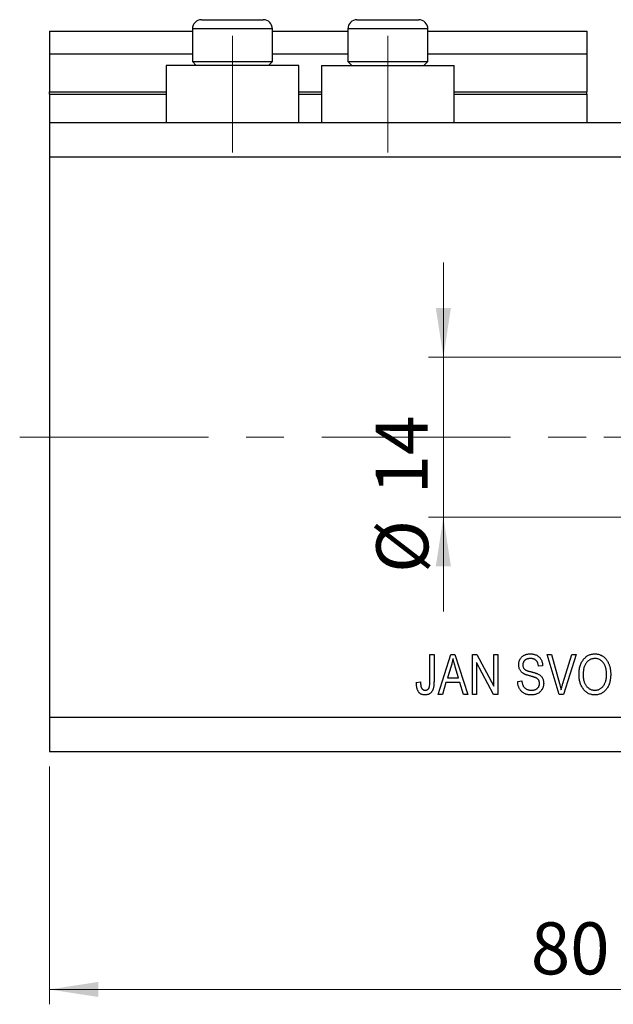
# Model space of a CAD drawing. Units: millimetres. Extents: x 15 to 427, y 5 to 292.
# Drawn here: x 234 to 274, y 178 to 244 of the extents above; entities that cross this region are included whole.
import ezdxf

# ---------------------------------------------------------------- set-up
doc = ezdxf.new("R2010")
doc.units = ezdxf.units.MM
doc.linetypes.add('CENTERX2', pattern=[20.32, 12.7, -2.54, 2.54, -2.54])
doc.styles.add('SLDTEXTSTYLE0', font='TXT', dxfattribs={"width": 0.75})
doc.dimstyles.new('SLDDIMSTYLE0', dxfattribs={"dimtxt": 3.5, "dimasz": 3.302, "dimexe": 0, "dimexo": 0.0625, "dimgap": 0.875, "dimtad": 1, "dimdec": 0, "dimlfac": 1.3, "dimrnd": 1e-09, "dimzin": 12, "dimdsep": 46, "dimtxsty": 'SLDTEXTSTYLE0', "dimsah": 1, "dimcen": 0.09, "dimadec": 0, "dimazin": 3, "dimtfac": 1, "dimtdec": 0, "dimtofl": 0, "dimtmove": 0, "dimatfit": 3, "dimfxl": 1, "dimfrac": 2, "dimtolj": 1, "dimtzin": 12, "dimarcsym": 0})
doc.dimstyles.new('SLDDIMSTYLE3', dxfattribs={"dimtxt": 3.5, "dimasz": 3.302, "dimexe": 0, "dimexo": 0.0625, "dimgap": 0.875, "dimtad": 1, "dimdec": 0, "dimlfac": 1.3, "dimrnd": 1e-09, "dimzin": 12, "dimdsep": 46, "dimtxsty": 'SLDTEXTSTYLE0', "dimsah": 1, "dimcen": 0.09, "dimadec": 0, "dimazin": 3, "dimtfac": 1, "dimtdec": 0, "dimtmove": 0, "dimatfit": 0, "dimfxl": 1, "dimfrac": 2, "dimtolj": 1, "dimtzin": 12, "dimarcsym": 0})

# ---------------------------------------------------------------- blocks, each defined once
blk = doc.blocks.new('_D_11')
at = {"color": 7, "linetype": 'Continuous', "lineweight": 0}
for p, q in [((297.478, 235.947), (297.478, 177.639)), ((235.94, 193.639), (235.94, 177.639)), ((235.94, 178.639), (297.478, 178.639))]:
    blk.add_line(p, q, dxfattribs=at)
at = {"color": 7, "linetype": 'Continuous', "lineweight": 18}
for points in [[(235.94, 178.639), (239.242, 178.131), (239.242, 179.147)], [(297.478, 178.639), (294.176, 179.147), (294.176, 178.131)]]:
    blk.add_solid(points, dxfattribs=at)
at = {"color": 7, "linetype": 'Continuous', "lineweight": 18, "insert": (268.327, 183.151), "char_height": 3.5, "attachment_point": 1, "style": 'SLDTEXTSTYLE0'}
blk.add_mtext('80', dxfattribs=at)
blk = doc.blocks.new('_D_13')
at = {"color": 7, "linetype": 'Continuous', "lineweight": 0}
for p, q in [((262.444, 221.177), (262.444, 227.527)), ((279.555, 221.177), (261.444, 221.177)), ((262.444, 221.177), (262.444, 210.408)), ((279.555, 210.408), (261.444, 210.408)), ((262.444, 210.408), (262.444, 204.058))]:
    blk.add_line(p, q, dxfattribs=at)
at = {"color": 7, "linetype": 'Continuous', "lineweight": 18}
for points in [[(262.444, 221.177), (262.952, 224.479), (261.936, 224.479)], [(262.444, 210.408), (261.936, 207.106), (262.952, 207.106)]]:
    blk.add_solid(points, dxfattribs=at)
at = {"color": 7, "linetype": 'Continuous', "lineweight": 18, "char_height": 3.5, "attachment_point": 1, "rotation": 90, "style": 'SLDTEXTSTYLE0'}
for s, insert in [('14', (257.878, 211.938)), ('%%c', (257.932, 206.659))]:
    blk.add_mtext(s, dxfattribs=dict(at, insert=insert))
blk = doc.blocks.new('SW_CENTERMARKSYMBOL_11')
at = {"color": 0, "linetype": 'Continuous', "lineweight": 18}
for p, q in [((0, 3.846), (0, 7.308)), ((0, 0), (0, 1.923)), ((-3.846, 0), (-7.308, 0)), ((0, 0), (-1.923, 0)), ((0, 0), (0, -1.923)), ((0, 0), (1.923, 0)), ((3.846, 0), (7.308, 0)), ((0, -3.846), (0, -7.308))]:
    blk.add_line(p, q, dxfattribs=at)

msp = doc.modelspace()

# ---------------------------------------------------------------- linework, layer by layer
at = {"color": 7, "linetype": 'Continuous', "lineweight": 25}
for p, q in [((246.171, 243.87), (250.325, 243.87)), ((256.632, 243.87), (260.786, 243.87)), ((235.94, 243.1), (245.555, 243.1)), ((235.94, 243.1), (235.94, 241.562)), ((245.555, 243.254), (245.555, 241.054)), ((250.94, 241.054), (250.94, 243.254)), ((250.94, 243.1), (256.017, 243.1)), ((256.017, 243.254), (256.017, 241.054)), ((261.402, 241.054), (261.402, 243.254)), ((261.402, 243.1), (272.094, 243.1)), ((272.094, 243.1), (272.094, 241.562)), ((235.94, 241.562), (245.555, 241.562)), ((235.94, 241.562), (235.94, 239.023)), ((250.94, 241.562), (256.017, 241.562)), ((261.402, 241.562), (272.094, 241.562)), ((272.094, 241.562), (272.094, 239.023)), ((243.786, 240.793), (243.786, 236.947)), ((252.709, 240.793), (243.786, 240.793)), ((245.555, 241.054), (245.817, 240.793)), ((245.555, 241.054), (250.94, 241.054)), ((250.678, 240.793), (250.94, 241.054)), ((252.709, 236.947), (252.709, 240.793)), ((254.248, 240.793), (254.248, 236.947)), ((254.248, 240.793), (263.171, 240.793)), ((256.017, 241.054), (256.278, 240.793)), ((256.017, 241.054), (261.402, 241.054)), ((261.14, 240.793), (261.402, 241.054)), ((263.171, 236.947), (263.171, 240.793)), ((235.94, 238.87), (235.94, 239.023)), ((235.94, 238.87), (235.94, 236.947)), ((235.94, 238.87), (243.786, 238.87)), ((252.709, 238.87), (254.248, 238.87)), ((263.171, 238.87), (272.094, 238.87)), ((272.094, 238.87), (272.094, 239.023)), ((272.094, 238.87), (272.094, 236.947)), ((235.94, 236.947), (235.94, 234.639)), ((235.94, 236.947), (297.478, 236.947)), ((235.94, 234.639), (235.94, 196.947)), ((235.94, 234.639), (297.478, 234.639)), ((261.534, 201.177), (261.814, 201.177)), ((261.534, 199.329), (261.534, 201.177)), ((261.814, 201.177), (261.814, 199.35)), ((262.094, 198.485), (262.954, 201.177)), ((262.954, 201.177), (263.226, 201.177)), ((263.226, 201.177), (264.087, 198.485)), ((264.402, 201.177), (264.699, 201.177)), ((264.402, 198.485), (264.402, 201.177)), ((264.699, 201.177), (265.835, 199.031)), ((265.835, 201.177), (266.115, 201.177)), ((265.835, 199.031), (265.835, 201.177)), ((266.115, 201.177), (266.115, 198.485)), ((269.428, 201.177), (269.716, 201.177)), ((270.234, 198.485), (269.428, 201.177)), ((269.716, 201.177), (270.255, 199.224)), ((270.481, 199.224), (271.08, 201.177)), ((271.371, 201.177), (270.523, 198.485)), ((271.08, 201.177), (271.371, 201.177)), ((262.965, 200.387), (262.712, 199.604)), ((263.468, 199.604), (263.243, 200.344)), ((265.815, 198.485), (264.681, 200.628)), ((264.681, 200.628), (264.681, 198.485)), ((269.122, 200.408), (268.842, 200.373)), ((262.712, 199.604), (263.468, 199.604)), ((267.443, 199.359), (267.723, 199.394)), ((260.625, 199.289), (260.905, 199.324)), ((262.62, 199.289), (262.385, 198.485)), ((263.561, 199.289), (262.62, 199.289)), ((263.796, 198.485), (263.561, 199.289)), ((262.385, 198.485), (262.094, 198.485)), ((264.087, 198.485), (263.796, 198.485)), ((264.681, 198.485), (264.402, 198.485)), ((266.115, 198.485), (265.815, 198.485)), ((270.523, 198.485), (270.234, 198.485)), ((235.94, 196.947), (297.478, 196.947)), ((235.94, 196.947), (235.94, 194.639)), ((235.94, 194.639), (297.478, 194.639))]:
    msp.add_line(p, q, dxfattribs=at)
at = {"color": 8, "linetype": 'Continuous', "lineweight": 25}
for p, q in [((250.94, 243.254), (245.555, 243.254)), ((261.402, 243.254), (256.017, 243.254)), ((235.94, 239.023), (243.786, 239.023)), ((252.709, 239.023), (254.248, 239.023)), ((263.171, 239.023), (272.094, 239.023))]:
    msp.add_line(p, q, dxfattribs=at)
at = {"color": 7, "linetype": 'CENTERX2', "lineweight": 18}
for p, q in [((248.248, 234.947), (248.248, 242.793)), ((258.709, 234.947), (258.709, 242.793)), ((233.94, 215.793), (299.478, 215.793))]:
    msp.add_line(p, q, dxfattribs=at)
at = {"color": 7, "linetype": 'Continuous', "lineweight": 25}
for centre, start, end in [((246.171, 243.254), 90, 180), ((250.325, 243.254), 0, 90), ((256.632, 243.254), 90, 180), ((260.786, 243.254), 0, 90)]:
    msp.add_arc(centre, 0.615, start, end, dxfattribs=at)
for points, knots in [([(263.09, 200.897), (263.082, 200.854), (263.067, 200.769), (263.037, 200.641), (263.004, 200.514), (262.978, 200.429), (262.965, 200.387)], [0, 0, 0, 0, 0.248875, 0.49742, 0.747941, 1, 1, 1, 1]), ([(263.243, 200.344), (263.235, 200.371), (263.218, 200.425), (263.195, 200.504), (263.173, 200.579), (263.154, 200.651), (263.135, 200.718), (263.118, 200.781), (263.104, 200.84), (263.095, 200.879), (263.09, 200.897)], [0, 0, 0, 0, 0.151074, 0.29495, 0.430719, 0.55996, 0.681357, 0.794418, 0.901243, 1, 1, 1, 1]), ([(267.513, 200.475), (267.514, 200.501), (267.515, 200.553), (267.525, 200.629), (267.541, 200.702), (267.565, 200.77), (267.595, 200.835), (267.632, 200.896), (267.675, 200.954), (267.724, 201.007), (267.779, 201.055), (267.839, 201.097), (267.904, 201.133), (267.973, 201.163), (268.047, 201.185), (268.126, 201.2), (268.209, 201.211), (268.266, 201.212), (268.295, 201.212)], [0, 0, 0, 0, 0.065534, 0.128827, 0.189955, 0.249648, 0.308248, 0.366796, 0.425501, 0.485892, 0.546682, 0.606687, 0.667522, 0.729426, 0.793138, 0.859027, 0.927697, 1, 1, 1, 1]), ([(268.304, 200.898), (268.284, 200.897), (268.245, 200.897), (268.188, 200.89), (268.134, 200.882), (268.085, 200.868), (268.039, 200.852), (267.997, 200.831), (267.958, 200.807), (267.923, 200.779), (267.893, 200.747), (267.866, 200.714), (267.843, 200.679), (267.825, 200.641), (267.811, 200.601), (267.8, 200.559), (267.794, 200.514), (267.794, 200.484), (267.793, 200.468)], [0, 0, 0, 0, 0.080424, 0.155448, 0.227487, 0.294949, 0.359799, 0.42102, 0.481902, 0.540608, 0.598482, 0.655152, 0.710201, 0.765597, 0.821722, 0.879164, 0.938369, 1, 1, 1, 1]), ([(268.295, 201.212), (268.334, 201.211), (268.412, 201.209), (268.525, 201.191), (268.629, 201.16), (268.726, 201.117), (268.814, 201.064), (268.891, 200.998), (268.959, 200.923), (269.015, 200.836), (269.06, 200.741), (269.094, 200.637), (269.115, 200.525), (269.12, 200.448), (269.122, 200.408)], [0, 0, 0, 0, 0.091915, 0.17935, 0.26276, 0.343825, 0.423054, 0.500154, 0.577402, 0.656471, 0.73765, 0.820878, 0.907923, 1, 1, 1, 1]), ([(268.842, 200.373), (268.84, 200.395), (268.836, 200.437), (268.825, 200.497), (268.811, 200.553), (268.793, 200.605), (268.771, 200.653), (268.746, 200.696), (268.717, 200.735), (268.685, 200.769), (268.649, 200.799), (268.61, 200.826), (268.567, 200.848), (268.521, 200.866), (268.472, 200.881), (268.419, 200.89), (268.363, 200.896), (268.324, 200.897), (268.304, 200.898)], [0, 0, 0, 0, 0.076573, 0.149323, 0.217219, 0.282087, 0.343266, 0.402231, 0.458477, 0.514151, 0.569073, 0.624353, 0.681191, 0.739404, 0.79983, 0.862831, 0.929646, 1, 1, 1, 1]), ([(271.569, 199.796), (271.57, 199.851), (271.572, 199.958), (271.586, 200.115), (271.61, 200.261), (271.643, 200.398), (271.686, 200.524), (271.739, 200.642), (271.801, 200.749), (271.873, 200.845), (271.951, 200.932), (272.036, 201.007), (272.124, 201.071), (272.218, 201.122), (272.316, 201.163), (272.419, 201.191), (272.527, 201.21), (272.6, 201.211), (272.637, 201.212)], [0, 0, 0, 0, 0.083192, 0.162005, 0.236269, 0.306625, 0.373626, 0.437744, 0.499734, 0.560167, 0.618836, 0.675015, 0.729697, 0.783009, 0.835913, 0.889445, 0.943947, 1, 1, 1, 1]), ([(272.64, 200.898), (272.612, 200.897), (272.556, 200.895), (272.475, 200.882), (272.398, 200.861), (272.325, 200.831), (272.255, 200.793), (272.189, 200.746), (272.128, 200.691), (272.07, 200.627), (272.017, 200.555), (271.973, 200.473), (271.934, 200.382), (271.903, 200.281), (271.878, 200.172), (271.862, 200.053), (271.85, 199.925), (271.85, 199.837), (271.849, 199.791)], [0, 0, 0, 0, 0.054969, 0.108359, 0.160164, 0.211332, 0.262853, 0.314982, 0.369007, 0.424781, 0.482962, 0.543587, 0.607945, 0.675928, 0.749003, 0.827141, 0.910502, 1, 1, 1, 1]), ([(272.637, 201.212), (272.662, 201.212), (272.71, 201.211), (272.782, 201.203), (272.852, 201.19), (272.92, 201.172), (272.987, 201.149), (273.051, 201.121), (273.115, 201.087), (273.176, 201.049), (273.235, 201.006), (273.292, 200.958), (273.345, 200.905), (273.394, 200.848), (273.441, 200.786), (273.484, 200.719), (273.524, 200.647), (273.561, 200.572), (273.595, 200.492), (273.624, 200.408), (273.647, 200.32), (273.668, 200.229), (273.683, 200.134), (273.695, 200.036), (273.701, 199.933), (273.702, 199.864), (273.702, 199.828)], [0, 0, 0, 0, 0.037493, 0.074051, 0.110413, 0.146291, 0.182367, 0.218677, 0.255075, 0.292241, 0.329654, 0.367533, 0.405691, 0.44454, 0.484076, 0.524715, 0.566402, 0.609668, 0.653909, 0.699182, 0.745579, 0.793405, 0.842405, 0.893353, 0.945746, 1, 1, 1, 1]), ([(273.306, 200.445), (273.29, 200.478), (273.259, 200.544), (273.195, 200.632), (273.121, 200.71), (273.036, 200.776), (272.944, 200.83), (272.847, 200.869), (272.744, 200.893), (272.675, 200.896), (272.64, 200.898)], [0, 0, 0, 0, 0.129089, 0.2551, 0.379866, 0.506891, 0.632519, 0.754842, 0.876522, 1, 1, 1, 1]), ([(268.239, 199.735), (268.214, 199.742), (268.165, 199.756), (268.095, 199.778), (268.031, 199.799), (267.972, 199.822), (267.919, 199.844), (267.871, 199.867), (267.83, 199.89), (267.782, 199.92), (267.729, 199.963), (267.674, 200.019), (267.626, 200.082), (267.585, 200.15), (267.552, 200.224), (267.531, 200.304), (267.515, 200.388), (267.514, 200.445), (267.513, 200.475)], [0, 0, 0, 0, 0.069613, 0.134156, 0.194122, 0.24927, 0.300398, 0.34646, 0.388252, 0.425903, 0.496106, 0.565535, 0.634846, 0.704759, 0.775666, 0.847725, 0.922418, 1, 1, 1, 1]), ([(267.793, 200.468), (267.794, 200.44), (267.796, 200.388), (267.812, 200.313), (267.84, 200.248), (267.868, 200.212), (267.881, 200.195)], [0, 0, 0, 0, 0.283774, 0.539584, 0.775645, 1, 1, 1, 1]), ([(267.881, 200.195), (267.889, 200.187), (267.908, 200.169), (267.942, 200.146), (267.984, 200.122), (268.034, 200.1), (268.091, 200.078), (268.157, 200.057), (268.23, 200.035), (268.282, 200.023), (268.309, 200.016)], [0, 0, 0, 0, 0.075016, 0.16293, 0.264674, 0.38097, 0.512309, 0.658221, 0.820832, 1, 1, 1, 1]), ([(273.423, 199.837), (273.422, 199.865), (273.422, 199.92), (273.416, 200.002), (273.407, 200.081), (273.395, 200.159), (273.377, 200.233), (273.358, 200.306), (273.334, 200.377), (273.315, 200.423), (273.306, 200.445)], [0, 0, 0, 0, 0.134831, 0.265552, 0.394218, 0.519275, 0.64223, 0.762842, 0.882151, 1, 1, 1, 1]), ([(268.344, 198.45), (268.311, 198.451), (268.246, 198.452), (268.152, 198.464), (268.062, 198.483), (267.978, 198.51), (267.899, 198.544), (267.825, 198.586), (267.756, 198.636), (267.694, 198.694), (267.637, 198.758), (267.587, 198.827), (267.544, 198.903), (267.51, 198.984), (267.482, 199.07), (267.461, 199.161), (267.448, 199.258), (267.445, 199.325), (267.443, 199.359)], [0, 0, 0, 0, 0.0690622, 0.1347659, 0.1976107, 0.2585282, 0.3181274, 0.3770583, 0.4356858, 0.4947336, 0.5540911, 0.6133334, 0.6729242, 0.7340655, 0.7962988, 0.8612409, 0.9289703, 1, 1, 1, 1]), ([(267.723, 199.394), (267.727, 199.358), (267.735, 199.291), (267.756, 199.196), (267.784, 199.114), (267.819, 199.043), (267.864, 198.982), (267.915, 198.928), (267.976, 198.88), (268.043, 198.839), (268.117, 198.805), (268.197, 198.782), (268.281, 198.767), (268.339, 198.766), (268.368, 198.765)], [0, 0, 0, 0, 0.106713, 0.202383, 0.287988, 0.365132, 0.438155, 0.511442, 0.587093, 0.665986, 0.746839, 0.82888, 0.91253, 1, 1, 1, 1]), ([(268.912, 199.226), (268.911, 199.245), (268.91, 199.283), (268.9, 199.338), (268.883, 199.389), (268.86, 199.436), (268.83, 199.479), (268.793, 199.518), (268.749, 199.552), (268.708, 199.578), (268.667, 199.597), (268.629, 199.614), (268.583, 199.631), (268.529, 199.65), (268.468, 199.669), (268.399, 199.69), (268.322, 199.712), (268.268, 199.727), (268.239, 199.735)], [0, 0, 0, 0, 0.062827, 0.122373, 0.180384, 0.236489, 0.292629, 0.350398, 0.410193, 0.473423, 0.510212, 0.55528, 0.608473, 0.669857, 0.740038, 0.817917, 0.904812, 1, 1, 1, 1]), ([(268.309, 200.016), (268.336, 200.009), (268.387, 199.997), (268.461, 199.978), (268.529, 199.96), (268.591, 199.943), (268.646, 199.925), (268.695, 199.908), (268.738, 199.894), (268.764, 199.882), (268.777, 199.877)], [0, 0, 0, 0, 0.169324, 0.325355, 0.468916, 0.600312, 0.718846, 0.824985, 0.918758, 1, 1, 1, 1]), ([(268.777, 199.877), (268.809, 199.861), (268.873, 199.831), (268.957, 199.77), (269.03, 199.702), (269.089, 199.624), (269.135, 199.538), (269.168, 199.443), (269.188, 199.341), (269.191, 199.27), (269.192, 199.234)], [0, 0, 0, 0, 0.133785, 0.259385, 0.380822, 0.499531, 0.618358, 0.739896, 0.866296, 1, 1, 1, 1]), ([(271.842, 198.872), (271.82, 198.905), (271.776, 198.969), (271.721, 199.073), (271.674, 199.181), (271.636, 199.295), (271.606, 199.413), (271.585, 199.536), (271.572, 199.664), (271.57, 199.751), (271.569, 199.796)], [0, 0, 0, 0, 0.119867, 0.239024, 0.359553, 0.481559, 0.605468, 0.732968, 0.86425, 1, 1, 1, 1]), ([(271.849, 199.791), (271.85, 199.752), (271.851, 199.675), (271.862, 199.563), (271.88, 199.458), (271.905, 199.359), (271.936, 199.267), (271.976, 199.183), (272.022, 199.105), (272.076, 199.034), (272.135, 198.971), (272.196, 198.915), (272.262, 198.869), (272.33, 198.831), (272.402, 198.801), (272.476, 198.78), (272.554, 198.767), (272.607, 198.766), (272.634, 198.765)], [0, 0, 0, 0, 0.0820167, 0.1594134, 0.233007, 0.3031892, 0.3699717, 0.434191, 0.496709, 0.5582086, 0.618081, 0.6750828, 0.7301076, 0.7838984, 0.8370755, 0.8904188, 0.944387, 1, 1, 1, 1]), ([(272.634, 198.765), (272.661, 198.766), (272.715, 198.767), (272.795, 198.78), (272.871, 198.801), (272.943, 198.832), (273.012, 198.87), (273.077, 198.917), (273.139, 198.973), (273.198, 199.037), (273.251, 199.109), (273.297, 199.189), (273.336, 199.278), (273.367, 199.374), (273.393, 199.478), (273.41, 199.591), (273.421, 199.711), (273.422, 199.794), (273.423, 199.837)], [0, 0, 0, 0, 0.054923, 0.108603, 0.161037, 0.212985, 0.265687, 0.319158, 0.374573, 0.432544, 0.492438, 0.554208, 0.618546, 0.686302, 0.757779, 0.833642, 0.914413, 1, 1, 1, 1]), ([(273.702, 199.828), (273.701, 199.78), (273.7, 199.686), (273.687, 199.547), (273.665, 199.416), (273.636, 199.291), (273.597, 199.173), (273.55, 199.062), (273.495, 198.957), (273.45, 198.893), (273.428, 198.861)], [0, 0, 0, 0, 0.141691, 0.277461, 0.407496, 0.532719, 0.653726, 0.77106, 0.88631, 1, 1, 1, 1]), ([(260.785, 198.64), (260.772, 198.659), (260.746, 198.698), (260.714, 198.763), (260.686, 198.834), (260.664, 198.912), (260.646, 198.997), (260.634, 199.088), (260.627, 199.187), (260.626, 199.254), (260.625, 199.289)], [0, 0, 0, 0, 0.101049, 0.207153, 0.319465, 0.439108, 0.565609, 0.701188, 0.84553, 1, 1, 1, 1]), ([(260.905, 199.324), (260.906, 199.298), (260.908, 199.249), (260.914, 199.178), (260.921, 199.113), (260.932, 199.055), (260.944, 199.003), (260.959, 198.957), (260.975, 198.917), (260.995, 198.884), (261.016, 198.856), (261.039, 198.831), (261.065, 198.811), (261.091, 198.793), (261.121, 198.781), (261.152, 198.772), (261.184, 198.765), (261.207, 198.765), (261.219, 198.765)], [0, 0, 0, 0, 0.107356, 0.2065682, 0.2976862, 0.379579, 0.4539091, 0.521006, 0.5803213, 0.6331441, 0.6819673, 0.7282239, 0.7731164, 0.8172096, 0.8611451, 0.9056495, 0.9520372, 1, 1, 1, 1]), ([(261.814, 199.35), (261.814, 199.31), (261.812, 199.234), (261.806, 199.124), (261.793, 199.023), (261.776, 198.931), (261.754, 198.848), (261.727, 198.774), (261.694, 198.709), (261.656, 198.653), (261.614, 198.605), (261.568, 198.563), (261.518, 198.528), (261.463, 198.5), (261.405, 198.477), (261.342, 198.461), (261.275, 198.452), (261.23, 198.451), (261.206, 198.45)], [0, 0, 0, 0, 0.096267, 0.185189, 0.267052, 0.342554, 0.41163, 0.475185, 0.533627, 0.58738, 0.63838, 0.688094, 0.737571, 0.786939, 0.837114, 0.889045, 0.942988, 1, 1, 1, 1]), ([(261.219, 198.765), (261.235, 198.766), (261.267, 198.767), (261.313, 198.778), (261.356, 198.796), (261.395, 198.821), (261.43, 198.852), (261.459, 198.887), (261.483, 198.925), (261.493, 198.954), (261.498, 198.968)], [0, 0, 0, 0, 0.131875, 0.257653, 0.382761, 0.508972, 0.634593, 0.757341, 0.877929, 1, 1, 1, 1]), ([(261.498, 198.968), (261.504, 198.99), (261.516, 199.04), (261.526, 199.123), (261.534, 199.22), (261.534, 199.291), (261.534, 199.329)], [0, 0, 0, 0, 0.1899379, 0.4190752, 0.6888208, 1, 1, 1, 1]), ([(269.192, 199.234), (269.191, 199.198), (269.188, 199.125), (269.167, 199.02), (269.133, 198.919), (269.086, 198.825), (269.027, 198.739), (268.959, 198.662), (268.88, 198.597), (268.791, 198.543), (268.693, 198.5), (268.585, 198.472), (268.467, 198.453), (268.386, 198.451), (268.344, 198.45)], [0, 0, 0, 0, 0.084273, 0.166517, 0.247388, 0.328837, 0.409098, 0.487727, 0.565708, 0.644985, 0.726558, 0.81207, 0.902729, 1, 1, 1, 1]), ([(268.368, 198.765), (268.389, 198.765), (268.43, 198.766), (268.489, 198.772), (268.545, 198.782), (268.597, 198.796), (268.646, 198.813), (268.69, 198.836), (268.732, 198.862), (268.769, 198.892), (268.802, 198.925), (268.832, 198.961), (268.857, 198.999), (268.877, 199.04), (268.893, 199.083), (268.904, 199.128), (268.911, 199.176), (268.912, 199.209), (268.912, 199.226)], [0, 0, 0, 0, 0.078125, 0.15183, 0.222152, 0.289023, 0.352598, 0.414842, 0.474935, 0.534843, 0.593414, 0.650787, 0.707286, 0.763458, 0.819724, 0.877852, 0.937479, 1, 1, 1, 1]), ([(270.255, 199.224), (270.265, 199.187), (270.285, 199.114), (270.313, 199.005), (270.339, 198.901), (270.355, 198.833), (270.363, 198.8)], [0, 0, 0, 0, 0.264695, 0.519678, 0.765279, 1, 1, 1, 1]), ([(270.363, 198.8), (270.381, 198.869), (270.418, 199.012), (270.46, 199.152), (270.481, 199.224)], [0, 0, 0, 0, 0.4899114, 1, 1, 1, 1]), ([(272.636, 198.45), (272.596, 198.451), (272.517, 198.454), (272.402, 198.474), (272.292, 198.507), (272.189, 198.553), (272.092, 198.614), (272.002, 198.687), (271.917, 198.773), (271.867, 198.839), (271.842, 198.872)], [0, 0, 0, 0, 0.1284641, 0.2521184, 0.3734764, 0.4930039, 0.6137088, 0.7372765, 0.8655036, 1, 1, 1, 1]), ([(273.428, 198.861), (273.402, 198.829), (273.352, 198.765), (273.268, 198.681), (273.177, 198.61), (273.08, 198.55), (272.977, 198.506), (272.869, 198.473), (272.754, 198.454), (272.676, 198.451), (272.636, 198.45)], [0, 0, 0, 0, 0.133765, 0.261459, 0.385485, 0.505837, 0.625946, 0.746913, 0.870985, 1, 1, 1, 1]), ([(261.206, 198.45), (261.183, 198.45), (261.139, 198.451), (261.075, 198.461), (261.015, 198.475), (260.96, 198.496), (260.909, 198.523), (260.863, 198.556), (260.82, 198.595), (260.797, 198.625), (260.785, 198.64)], [0, 0, 0, 0, 0.142276, 0.276737, 0.404448, 0.526112, 0.644659, 0.762059, 0.87957, 1, 1, 1, 1])]:
    msp.add_open_spline(points, degree=3, knots=knots, dxfattribs=at)

# ---------------------------------------------------------------- block references
at = {"color": 7, "linetype": 'Continuous', "lineweight": 0}
msp.add_blockref('SW_CENTERMARKSYMBOL_11', (280.555, 215.793), dxfattribs=at)

# ---------------------------------------------------------------- dimensions: what is measured, and where the dimension line sits
at = {"color": 7, "linetype": 'Continuous', "lineweight": 18}
dim = msp.add_linear_dim(base=(297.478, 178.639), p1=(235.94, 194.639), p2=(297.478, 236.947), dimstyle='SLDDIMSTYLE0', dxfattribs=at)
dim.commit()
dim.dimension.update_dxf_attribs({"geometry": '_D_11', "text_midpoint": (270.913, 178.639), "dimtype": 160})
dim = msp.add_linear_dim(base=(262.444, 210.408), p1=(280.555, 221.177), p2=(280.555, 210.408), angle=90, text='%%c<>', dimstyle='SLDDIMSTYLE3', dxfattribs=at)
dim.commit()
dim.dimension.update_dxf_attribs({"geometry": '_D_13', "text_midpoint": (262.444, 211.885), "dimtype": 160})

doc.saveas('drawing.dxf')
